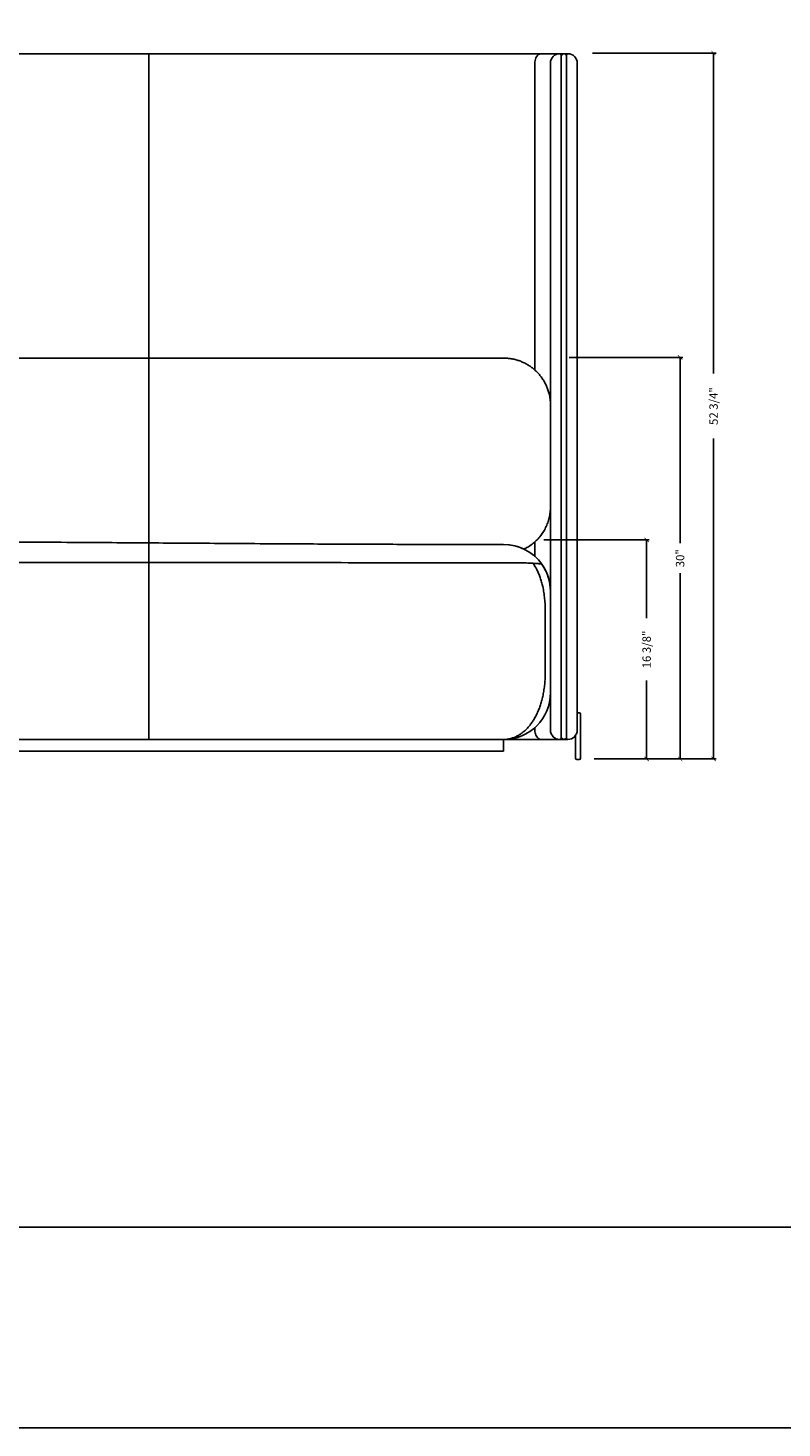
# Model space of a CAD drawing. Units: inches. Extents: x 608 to 1408, y 123 to 673.
# Drawn here: x 1159 to 1215, y 123 to 227 of the extents above; entities that cross this region are included whole.
import ezdxf

# ---------------------------------------------------------------- set-up
doc = ezdxf.new("R2010")
doc.units = ezdxf.units.IN
doc.header["$MEASUREMENT"] = 0
doc.layers.get('0').update_dxf_attribs({"linetype": 'CONTINUOUS'})
doc.layers.get('Defpoints').update_dxf_attribs({"linetype": 'CONTINUOUS'})
doc.layers.add('Dim', color=4, linetype='CONTINUOUS')
doc.layers.add('Titleblock', color=5, linetype='CONTINUOUS')
doc.dimstyles.new('Bernhardt', dxfattribs={"dimtxt": 0.625, "dimasz": 0.325, "dimexe": 0.2, "dimexo": 0.2, "dimgap": 0.45, "dimtad": 0, "dimdec": 4, "dimzin": 0, "dimdsep": 46, "dimlunit": 5, "dimtxsty": 'Standard', "dimblk": 'ARCHTICK', "dimblk1": 'ARCHTICK', "dimblk2": 'ARCHTICK', "dimcen": 0.09, "dimadec": 0, "dimazin": 0, "dimtfac": 1, "dimtdec": 4, "dimtofl": 0, "dimtmove": 2, "dimatfit": 3, "dimldrblk": 'ARCHTICK', "dimfxl": 0, "dimfrac": 2, "dimtolj": 1, "dimtzin": 0, "dimarcsym": 0})

# ---------------------------------------------------------------- blocks, each defined once
blk = doc.blocks.new('_ArchTick')
at = {"color": 0, "linetype": 'ByBlock', "const_width": 0.15}
blk.add_lwpolyline([(-0.5, -0.5), (0.5, 0.5)], dxfattribs=at)
blk = doc.blocks.new('*D19')
at = {"layer": 'Defpoints', "color": 0}
for p in [(1197.28, 188.9), (1201.28, 172.53), (1205.15, 172.53)]:
    blk.add_point(p, dxfattribs=at)
at = {"layer": 'Dim', "color": 0, "lineweight": -2}
for p, q in [((1197.48, 188.9), (1205.35, 188.9)), ((1205.15, 188.9), (1205.15, 183.04)), ((1205.15, 172.53), (1205.15, 178.39)), ((1201.48, 172.53), (1205.35, 172.53))]:
    blk.add_line(p, q, dxfattribs=at)
at = {"layer": 'Dim', "color": 0, "lineweight": -2, "xscale": 0.325, "yscale": 0.325, "zscale": 0.325}
for p, rotation in [((1205.15, 188.9), 90), ((1205.15, 172.53), 270)]:
    blk.add_blockref('_ArchTick', p, dxfattribs=dict(at, rotation=rotation))
at = {"layer": 'Dim', "color": 0, "insert": (1205.15, 180.71), "char_height": 0.625, "attachment_point": 5, "rotation": 90}
blk.add_mtext('\\A1;16 3/8"', dxfattribs=at)
blk = doc.blocks.new('*D20')
at = {"layer": 'Defpoints', "color": 0}
for p in [(1199.15, 202.53), (1201.03, 172.53), (1207.65, 172.53)]:
    blk.add_point(p, dxfattribs=at)
at = {"layer": 'Dim', "color": 0, "lineweight": -2}
for p, q in [((1199.35, 202.53), (1207.85, 202.53)), ((1207.65, 202.53), (1207.65, 188.65)), ((1207.65, 172.53), (1207.65, 186.4)), ((1201.23, 172.53), (1207.85, 172.53))]:
    blk.add_line(p, q, dxfattribs=at)
at = {"layer": 'Dim', "color": 0, "lineweight": -2, "xscale": 0.325, "yscale": 0.325, "zscale": 0.325}
for p, rotation in [((1207.65, 202.53), 90), ((1207.65, 172.53), 270)]:
    blk.add_blockref('_ArchTick', p, dxfattribs=dict(at, rotation=rotation))
at = {"layer": 'Dim', "color": 0, "insert": (1207.65, 187.53), "char_height": 0.625, "attachment_point": 5, "rotation": 90}
blk.add_mtext('\\A1;30"', dxfattribs=at)
blk = doc.blocks.new('*D21')
at = {"layer": 'Defpoints', "color": 0}
for p in [(1200.9, 225.28), (1201.03, 172.53), (1210.15, 172.53)]:
    blk.add_point(p, dxfattribs=at)
at = {"layer": 'Dim', "color": 0, "lineweight": -2}
for p, q in [((1201.1, 225.28), (1210.35, 225.28)), ((1210.15, 225.28), (1210.15, 201.33)), ((1210.15, 172.53), (1210.15, 196.47)), ((1201.23, 172.53), (1210.35, 172.53))]:
    blk.add_line(p, q, dxfattribs=at)
at = {"layer": 'Dim', "color": 0, "lineweight": -2, "xscale": 0.325, "yscale": 0.325, "zscale": 0.325}
for p, rotation in [((1210.15, 225.28), 90), ((1210.15, 172.53), 270)]:
    blk.add_blockref('_ArchTick', p, dxfattribs=dict(at, rotation=rotation))
at = {"layer": 'Dim', "color": 0, "insert": (1210.15, 198.9), "char_height": 0.625, "attachment_point": 5, "rotation": 90}
blk.add_mtext('\\A1;52 3/4"', dxfattribs=at)

msp = doc.modelspace()

# ---------------------------------------------------------------- linework, layer by layer
for p, q in [((1137.9644, 225.23533), (1167.9644, 225.23533)), ((1167.9644, 225.23533), (1193.9644, 225.23533)), ((1193.9644, 225.23533), (1197.2878, 225.23533)), ((1197.2878, 225.23533), (1198.6644, 225.23533)), ((1198.9644, 225.23533), (1198.6644, 225.23533)), ((1198.7644, 225.13533), (1198.7644, 220.23533)), ((1198.779, 225.11033), (1198.7644, 225.11033)), ((1199.2644, 225.23533), (1198.9644, 225.23533)), ((1199.1644, 225.13533), (1199.13761, 225.13533)), ((1199.1644, 225.11033), (1199.1498, 225.11033)), ((1199.1644, 220.23533), (1199.1644, 225.13533)), ((1167.9644, 202.48513), (1167.9644, 224.53533)), ((1196.79283, 201.59589), (1196.79283, 224.53533)), ((1197.9644, 220.23533), (1197.9644, 224.53533)), ((1199.9644, 224.53533), (1199.9644, 220.23533)), ((1197.9644, 178.98533), (1197.9644, 220.23533)), ((1198.7644, 220.23533), (1198.7644, 178.98533)), ((1199.1644, 178.98533), (1199.1644, 220.23533)), ((1199.9644, 220.23533), (1199.9644, 178.98533)), ((1196.79283, 187.66914), (1196.79283, 188.7544)), ((1167.9644, 183.6705), (1167.9644, 178.98533)), ((1197.57289, 178.98533), (1197.57289, 183.55619)), ((1167.9644, 173.98533), (1167.9644, 178.98533)), ((1197.9644, 174.68533), (1197.9644, 178.98533)), ((1198.7644, 178.98533), (1198.7644, 174.08533)), ((1199.1644, 174.08533), (1199.1644, 178.98533)), ((1199.9644, 178.98533), (1199.9644, 174.68533)), ((1199.9644, 175.98533), (1200.1144, 175.98533)), ((1200.2144, 175.88533), (1200.2144, 175.61033)), ((1196.79283, 174.68533), (1196.79283, 174.87221)), ((1200.2144, 175.61033), (1200.2144, 172.86033)), ((1194.4644, 173.98533), (1108.9644, 173.98533)), ((1167.9644, 173.98533), (1137.9644, 173.98533)), ((1194.4644, 173.98533), (1167.9644, 173.98533)), ((1194.4644, 173.11033), (1194.4644, 173.98533)), ((1197.2878, 173.98533), (1194.52155, 173.98533)), ((1198.6644, 173.98533), (1197.2878, 173.98533)), ((1198.6644, 173.98533), (1198.9644, 173.98533)), ((1198.7644, 174.11033), (1198.779, 174.11033)), ((1198.9644, 173.98533), (1199.2644, 173.98533)), ((1199.1498, 174.11033), (1199.1644, 174.11033)), ((1199.8394, 172.86033), (1199.8394, 174.28611)), ((1110.9644, 173.11033), (1194.4644, 173.11033)), ((1199.8394, 172.58533), (1199.8394, 172.86033)), ((1200.2144, 172.86033), (1200.2144, 172.58533)), ((1200.1144, 172.48533), (1199.9394, 172.48533))]:
    msp.add_line(p, q)
at = {"flags": 128}
for points in [[(1197.2878, 225.23533), (1197.21736, 225.22821), (1197.14835, 225.20698), (1197.08218, 225.17207), (1197.0202, 225.12421), (1196.96366, 225.06436), (1196.91372, 224.99373), (1196.8714, 224.91378), (1196.83756, 224.82612), (1196.81288, 224.73254), (1196.79787, 224.63495), (1196.79283, 224.53533)], [(1196.79283, 174.68533), (1196.79787, 174.58571), (1196.81288, 174.48812), (1196.83756, 174.39454), (1196.8714, 174.30688), (1196.91372, 174.22693), (1196.96366, 174.15631), (1197.0202, 174.09645), (1197.08218, 174.04859), (1197.14835, 174.01369), (1197.21736, 173.99246), (1197.2878, 173.98533)]]:
    msp.add_lwpolyline(points, dxfattribs=at)
for centre, radius, start, end in [((1198.6644, 224.53533), 0.7, 90, 180), ((1198.6644, 225.13533), 0.1, 0, 90), ((1198.9644, 225.03533), 0.2, 90, 157.9756872), ((1198.9644, 225.03533), 0.2, 22.0243128, 90), ((1199.2644, 225.13533), 0.1, 90, 180), ((1199.2644, 224.53533), 0.7, 0, 90), ((1194.46448, 185.05605), 3.49992, 359.999087, 89.9956318), ((1194.46442, 185.05593), 3.50005, 35.212074, 89.9947324), ((1194.46465, 185.05612), 3.49975, 359.9979207, 35.2116248), ((1194.4644, 177.48533), 3.5, 270, 0), ((1200.1144, 175.88533), 0.1, 0, 90), ((1198.6644, 174.68533), 0.7, 180, 270), ((1198.6644, 174.08533), 0.1, 270, 0), ((1198.9644, 174.18533), 0.2, 202.0243128, 270), ((1198.9644, 174.18533), 0.2, 270, 337.9756872), ((1199.2644, 174.08533), 0.1, 180, 270), ((1199.2644, 174.68533), 0.7, 270, 360), ((1199.9394, 172.58533), 0.1, 180, 270), ((1200.1144, 172.58533), 0.1, 270, 0)]:
    msp.add_arc(centre, radius, start, end)
for points, knots in [([(1167.9644, 224.53533), (1167.9644, 224.57413), (1167.9644, 224.65284), (1167.9644, 224.76708), (1167.9644, 224.87575), (1167.9644, 224.97382), (1167.9644, 225.06026), (1167.9644, 225.1312), (1167.9644, 225.18536), (1167.9644, 225.2263), (1167.9644, 225.23207), (1167.9644, 225.23533)], [0, 0, 0, 0, 0.1058651685, 0.2148003502, 0.3206670172, 0.4296030531, 0.5354686113, 0.6444052708, 0.7502707527, 0.8592069794, 1, 1, 1, 1]), ([(1137.9644, 202.48513), (1142.34551, 202.48513), (1151.10775, 202.48513), (1161.10776, 202.48513), (1166.72664, 202.48513), (1167.9644, 202.48513)], [0, 0, 0, 0, 0.438111486, 0.876223656, 1, 1, 1, 1]), ([(1167.9644, 202.48513), (1167.9644, 202.48264), (1167.9644, 202.47764), (1167.9644, 202.43836), (1167.9644, 202.37654), (1167.9644, 202.28976), (1167.9644, 202.18061), (1167.9644, 202.05024), (1167.9644, 201.89962), (1167.9644, 201.73142), (1167.9644, 201.52456), (1167.9644, 201.2753), (1167.9644, 201.07809), (1167.9644, 200.97948)], [0, 0, 0, 0, 0.085046359, 0.170363861, 0.255410271, 0.340456589, 0.42577423, 0.510820427, 0.595866762, 0.681184221, 0.766230677, 0.883115401, 1, 1, 1, 1]), ([(1167.9644, 202.48513), (1172.38108, 202.48513), (1181.21443, 202.48513), (1190.04774, 202.48513), (1194.4644, 202.48513)], [0, 0, 0, 0, 0.499999624, 1, 1, 1, 1]), ([(1194.4644, 202.48513), (1194.55978, 202.48287), (1194.75053, 202.47834), (1195.03743, 202.4417), (1195.32303, 202.38246), (1195.60228, 202.29923), (1195.87074, 202.19434), (1196.12944, 202.06825), (1196.37902, 201.91984), (1196.61565, 201.75103), (1196.83563, 201.56471), (1197.03997, 201.36095), (1197.22836, 201.13895), (1197.39834, 200.90097), (1197.54716, 200.6508), (1197.67536, 200.38798), (1197.78258, 200.11279), (1197.8759, 199.7872), (1197.93445, 199.51482), (1197.94329, 199.33727), (1197.94514, 199.29999)], [0, 0, 0, 0, 0.055116552, 0.110233667, 0.166908778, 0.22358472, 0.278501927, 0.333420018, 0.389871783, 0.446322938, 0.501457761, 0.556592086, 0.613267399, 0.66994308, 0.725877892, 0.781813251, 0.839347228, 0.896881262, 0.97835104, 1, 1, 1, 1]), ([(1167.9644, 190.24101), (1167.9644, 190.838), (1167.9644, 192.03212), (1167.9644, 193.83005), (1167.9644, 195.63593), (1167.9644, 197.43585), (1167.9644, 199.21792), (1167.9644, 200.39225), (1167.9644, 200.97948)], [0, 0, 0, 0, 0.165470806, 0.330977633, 0.499966363, 0.668993525, 0.834478722, 1, 1, 1, 1]), ([(1197.9644, 191.36013), (1197.95989, 191.22692), (1197.95086, 190.96007), (1197.87983, 190.56524), (1197.76794, 190.18005), (1197.61059, 189.81016), (1197.41238, 189.45991), (1197.17587, 189.13469), (1196.90327, 188.83931), (1196.59874, 188.57821), (1196.29046, 188.36297), (1196.07407, 188.25676), (1195.97766, 188.20944)], [0, 0, 0, 0, 0.1017982259, 0.2039293626, 0.3057270502, 0.4078882156, 0.5103869896, 0.6125465092, 0.7143246116, 0.8164381393, 0.9182142354, 1, 1, 1, 1]), ([(1167.9644, 190.24101), (1167.9644, 190.16669), (1167.9644, 190.01781), (1167.9644, 189.79235), (1167.9644, 189.56873), (1167.9644, 189.34965), (1167.9644, 189.13754), (1167.9644, 188.93603), (1167.9644, 188.77794), (1167.9644, 188.69345), (1167.9644, 188.66633)], [0, 0, 0, 0, 0.133705101, 0.2678366544, 0.4015418355, 0.5352470399, 0.6693785779, 0.8030837188, 0.936788965, 1, 1, 1, 1]), ([(1167.96444, 188.67402), (1167.76164, 188.67545), (1165.28712, 188.69285), (1161.17271, 188.71982), (1156.56812, 188.74447), (1154.23527, 188.75009), (1153.54233, 188.75176)], [0, 0, 0, 0, 0.042184092, 0.514740167, 0.855860241, 1, 1, 1, 1]), ([(1194.46475, 188.55699), (1193.76649, 188.55691), (1191.31323, 188.55664), (1187.21949, 188.56351), (1182.10404, 188.58153), (1176.72303, 188.61232), (1170.92613, 188.65335), (1166.84918, 188.68095), (1164.79279, 188.69487)], [0, 0, 0, 0, 0.070596692, 0.248034812, 0.413894462, 0.58779354, 0.792086147, 1, 1, 1, 1]), ([(1167.9644, 187.20021), (1167.9644, 187.26609), (1167.9644, 187.39783), (1167.9644, 187.58124), (1167.9644, 187.75346), (1167.9644, 187.93646), (1167.9644, 188.12095), (1167.9644, 188.29765), (1167.9644, 188.44286), (1167.9644, 188.54324), (1167.9644, 188.60821), (1167.9644, 188.64707), (1167.9644, 188.66834), (1167.9644, 188.66863), (1167.9644, 188.66875)], [0, 0, 0, 0, 0.0720798311, 0.1441594221, 0.2171882074, 0.2902171451, 0.3958322359, 0.5014473553, 0.6101309227, 0.718814402, 0.7942287626, 0.8696428993, 0.9461467846, 1, 1, 1, 1]), ([(1194.46475, 188.55699), (1193.76649, 188.55691), (1191.31323, 188.55664), (1187.21949, 188.56351), (1182.10404, 188.58153), (1176.72303, 188.6123), (1171.98334, 188.64596), (1168.9636, 188.66645), (1167.96443, 188.67324)], [0, 0, 0, 0, 0.079046007, 0.277720684, 0.46343113, 0.658143196, 0.88688642, 1, 1, 1, 1]), ([(1167.9644, 187.20021), (1166.04888, 187.20069), (1162.21784, 187.20165), (1156.47117, 187.20273), (1150.72441, 187.20326), (1144.55544, 187.20324), (1140.30213, 187.20258), (1137.9644, 187.20222)], [0, 0, 0, 0, 0.19155516, 0.383110223, 0.574668815, 0.766227371, 1, 1, 1, 1]), ([(1194.46465, 187.19617), (1191.30217, 187.19627), (1185.30418, 187.19647), (1176.47074, 187.19802), (1170.79985, 187.19948), (1167.9644, 187.20021)], [0, 0, 0, 0, 0.3580090032, 0.6790036292, 1, 1, 1, 1]), ([(1167.9644, 183.6705), (1167.9644, 183.80906), (1167.9644, 184.08619), (1167.9644, 184.50301), (1167.9644, 184.91789), (1167.9644, 185.32378), (1167.9644, 185.71403), (1167.9644, 186.09007), (1167.9644, 186.45248), (1167.9644, 186.75583), (1167.9644, 187.00411), (1167.9644, 187.13478), (1167.9644, 187.20021)], [0, 0, 0, 0, 0.106076287, 0.21215265, 0.321310667, 0.430468618, 0.536545081, 0.642621394, 0.751779321, 0.860937442, 0.930365348, 1, 1, 1, 1]), ([(1196.90584, 187.1369), (1196.8599, 187.14005), (1196.76792, 187.14636), (1196.60117, 187.15524), (1196.40052, 187.16414), (1196.15732, 187.1727), (1195.86985, 187.18057), (1195.56897, 187.18679), (1195.26184, 187.19133), (1194.95613, 187.19437), (1194.68812, 187.19587), (1194.52368, 187.19609), (1194.46465, 187.19617)], [0, 0, 0, 0, 0.096253412, 0.192682014, 0.288880867, 0.405062088, 0.521685129, 0.637769338, 0.739427852, 0.841460781, 0.943092815, 1, 1, 1, 1]), ([(1196.67346, 187.15131), (1196.79822, 186.94343), (1196.92702, 186.72829), (1197.08046, 186.39365), (1197.20276, 186.07788), (1197.30646, 185.7482), (1197.40054, 185.3742), (1197.47818, 184.9577), (1197.53466, 184.4971), (1197.5681, 184.02918), (1197.5713, 183.71386), (1197.57289, 183.55619)], [0.0042611797, 0.0042611797, 0.0042611797, 0.0042611797, 0.1274184943, 0.2203599868, 0.3133079029, 0.4083924523, 0.5034869136, 0.6263124053, 0.7491667265, 0.8745764387, 1, 1, 1, 1]), ([(1197.32167, 187.07097), (1197.31751, 187.07552), (1197.30857, 187.08528), (1197.25424, 187.09854), (1197.17916, 187.11067), (1197.09215, 187.12105), (1196.99952, 187.12979), (1196.93116, 187.13498), (1196.90584, 187.1369)], [0, 0, 0, 0, 0.200561758, 0.4300074, 0.588843061, 0.747858349, 0.906624632, 1, 1, 1, 1]), ([(1194.4644, 173.98533), (1194.54552, 173.98812), (1194.70775, 173.99369), (1194.95175, 174.03873), (1195.19462, 174.11155), (1195.43218, 174.21387), (1195.66057, 174.34274), (1195.88065, 174.49756), (1196.09281, 174.67941), (1196.29487, 174.88669), (1196.4836, 175.11607), (1196.65979, 175.36744), (1196.82254, 175.64038), (1196.9722, 175.9358), (1197.10618, 176.24986), (1197.22474, 176.58302), (1197.32599, 176.93052), (1197.41322, 177.30475), (1197.48351, 177.70202), (1197.53491, 178.12348), (1197.56698, 178.55195), (1197.57092, 178.84087), (1197.57289, 178.98533)], [0, 0, 0, 0, 0.046343845, 0.092687599, 0.140386266, 0.188085047, 0.234423552, 0.280762643, 0.328400913, 0.376040981, 0.423253008, 0.470467085, 0.518918199, 0.567371471, 0.617177252, 0.666986258, 0.717950633, 0.768919227, 0.826091369, 0.88326909, 0.94163328, 1, 1, 1, 1])]:
    msp.add_open_spline(points, degree=3, knots=knots)
at = {"layer": 'Titleblock'}
msp.add_line((607.9017, 137.5263), (1407.9017, 137.5263), dxfattribs=at)
msp.add_lwpolyline([(607.9017, 122.5263), (1407.9017, 122.5263), (1407.9017, 672.5263), (607.9017, 672.5263)], close=True, dxfattribs=at)

# ---------------------------------------------------------------- dimensions: what is measured, and where the dimension line sits
at = {"layer": 'Dim'}
for base, p1, p2, picture, middle in [((1210.1517, 172.5263), (1200.9017, 225.2763), (1201.0267, 172.5263), '*D21', (1210.1517, 198.9013)), ((1207.6517, 172.5263), (1199.1517, 202.5263), (1201.0267, 172.5263), '*D20', (1207.6517, 187.5263)), ((1205.1517, 172.5263), (1197.2767, 188.9013), (1201.2767, 172.5263), '*D19', (1205.1517, 180.7138))]:
    dim = msp.add_linear_dim(base=base, p1=p1, p2=p2, angle=90, dimstyle='Bernhardt', override={"dimpost": '"'}, dxfattribs=at)
    dim.commit()
    dim.dimension.update_dxf_attribs({"geometry": picture, "text_midpoint": middle})

doc.saveas('drawing.dxf')
